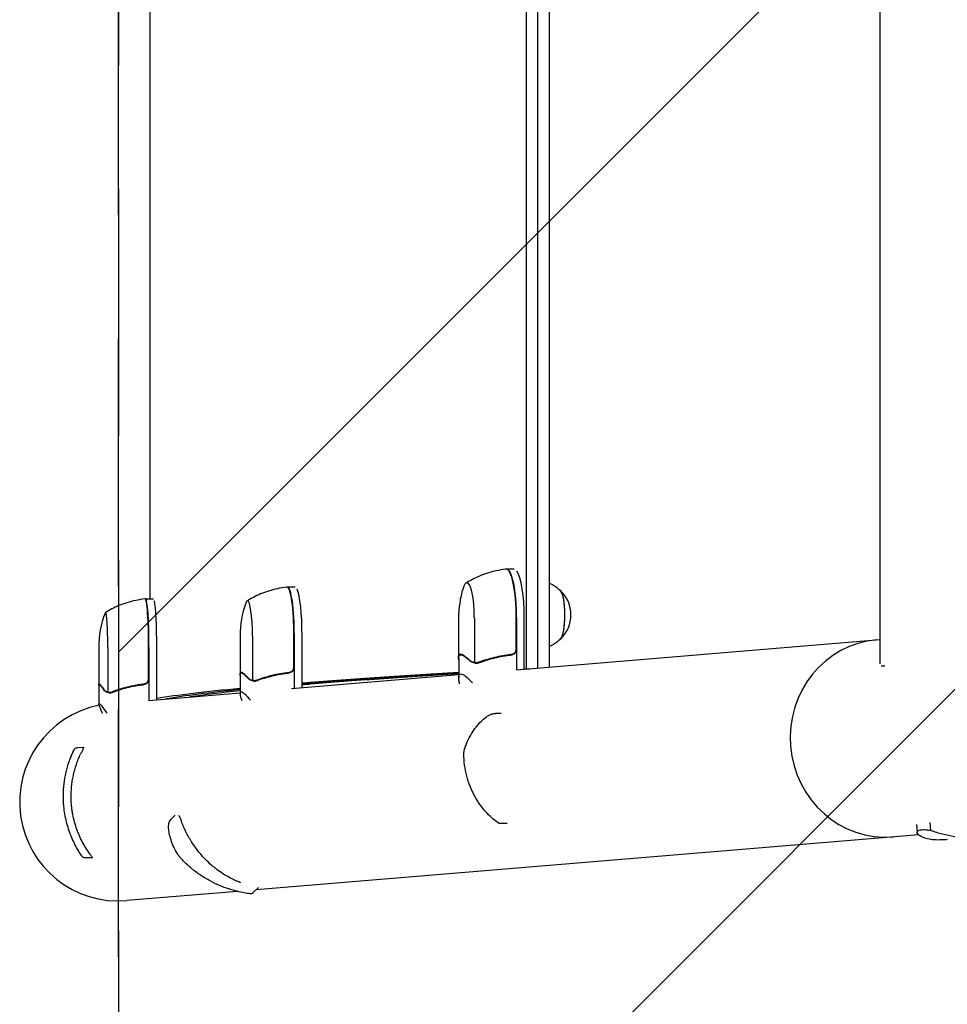
# Model space of a CAD drawing. Units: millimetres. Extents: x -1803 to 2703, y -2655 to 2655.
# Drawn here: x -1801 to -1324, y -584 to -78 of the extents above; entities that cross this region are included whole.
import ezdxf

# ---------------------------------------------------------------- set-up
doc = ezdxf.new("R2010")
doc.units = ezdxf.units.MM
doc.header["$LTSCALE"] = 20
doc.linetypes.add('HIDDEN', pattern=[9.525, 6.35, -3.175])
for name, color, linetype in [('2d', 230, 'Continuous'), ('ASTMF3101-SafetyZone', 64, 'HIDDEN'), ('ASTMF3101-TrainingEnvelope', 222, 'HIDDEN'), ('ASTMF3101-TrainingEnvelope_Hatch', 222, 'HIDDEN')]:
    doc.layers.add(name, color=color, linetype=linetype)

msp = doc.modelspace()

# ---------------------------------------------------------------- hatches: boundary and pattern name
at = {"layer": 'ASTMF3101-TrainingEnvelope_Hatch'}
h = msp.add_hatch(dxfattribs=at)
h.set_pattern_fill('ANSI31', color=256, scale=100)
h.paths.add_polyline_path([(1750, 1740), (-1750, 1740), (-1750, -1740), (1750, -1740)])

# ---------------------------------------------------------------- linework, layer by layer
at = {"layer": '2d'}
for p, q in [((-1540.38, -411.47), (-1540.38, 410.1)), ((-1534.51, -411.12), (-1534.51, 410.1)), ((-1528.64, 410.1), (-1528.64, -410.63)), ((-1358.55, -408.97), (-1358.55, 408.97)), ((-1733.98, 374.26), (-1733.98, -375.62)), ((-1546.65, -360.36), (-1550.56, -360.36)), ((-1659.19, -369.59), (-1663.15, -369.59)), ((-1736.02, -375.62), (-1732.03, -375.62)), ((-1575.23, -385.36), (-1575.23, -405.8)), ((-1567.11, -385.36), (-1567.11, -408.25)), ((-1545.56, -401.21), (-1545.56, -385.36)), ((-1545.37, -385.36), (-1545.37, -412.02)), ((-1541.45, -411.7), (-1541.45, -385.36)), ((-1687.51, -394.59), (-1687.51, -414.01)), ((-1681.16, -394.59), (-1681.16, -417.48)), ((-1659.83, -410.44), (-1659.83, -394.59)), ((-1659.64, -394.59), (-1659.64, -421.52)), ((-1655.68, -421.19), (-1655.68, -394.59)), ((-1545.39, -412.02), (-1358.55, -396.5)), ((-1760.18, -400.62), (-1760.18, -419.39)), ((-1755.51, -400.62), (-1755.51, -423.51)), ((-1734.54, -416.48), (-1734.54, -400.62)), ((-1734.34, -400.62), (-1734.34, -427.72)), ((-1730.35, -427.39), (-1730.35, -400.62)), ((-1574.04, -404.31), (-1572.96, -404.31)), ((-1575.13, -406.2), (-1575.13, -416)), ((-1566.06, -408.62), (-1566.06, -408.62)), ((-1687.41, -414.4), (-1687.41, -424.2)), ((-1686.92, -413.54), (-1686.15, -413.54)), ((-1661.03, -421.63), (-1575.13, -414.5)), ((-1356.15, -410.19), (-1357.99, -410.19)), ((-1760.08, -419.77), (-1760.08, -429.57)), ((-1759.96, -419.57), (-1759.54, -419.57)), ((-1680.13, -417.85), (-1680.13, -417.85)), ((-1754.51, -423.88), (-1754.51, -423.88)), ((-1734.61, -427.75), (-1687.41, -423.82)), ((-1728.12, -426.43), (-1728.12, -426.43)), ((-1553.32, -434.42), (-1556.27, -434.42)), ((-1767.77, -452.02), (-1771.15, -452.08)), ((-1720.89, -486.76), (-1723.12, -489.02)), ((-1333, -490.47), (-1332.63, -494.45)), ((-1550.21, -491.03), (-1553.61, -491.03)), ((-1339.84, -491.59), (-1339.47, -495.5)), ((-1339.47, -495.54), (-1339.47, -495.54)), ((-1338.68, -496.8), (-1679.33, -525.1)), ((-1763.35, -508.57), (-1767.14, -508.63)), ((-1688.82, -525.89), (-1745.79, -530.63)), ((-1678.12, -523.88), (-1680.73, -526.53))]:
    msp.add_line(p, q, dxfattribs=at)
for centre, radius, start, end in [((-1525.23, -385.36), 50, 162.511, 180), ((-1534.44, -383.81), 17, 313.8581, 46.1419), ((-1637.51, -394.59), 50, 160.4467, 180), ((-1710.18, -400.62), 50, 159.2378, 180), ((-1750, -480), 50.8, 101.2994, 274.7497)]:
    msp.add_arc(centre, radius, start, end, dxfattribs=at)
for centre, major_axis, ratio, start_param, end_param in [((-1550.76, -385.36), (0, -25), 0.207814, 1.570796, 3.153438), ((-1550.56, -385.36), (0, 25), 0.207814, 6.283185, 6.306957), ((-1550.56, -385.36), (0, 25), 0.207814, 4.712388, 6.283185), ((-1546.65, -385.36), (0, -25), 0.207814, 1.570796, 2.857699), ((-1570.86, -385.36), (0, -18), 0.207814, 3.141592, 3.724648), ((-1570.86, -385.36), (0, -18), 0.207814, 1.570796, 3.141592), ((-1663.35, -394.59), (0, -25), 0.140733, 1.570796, 3.149518), ((-1663.15, -394.59), (0, 25), 0.140733, 6.283185, 6.314636), ((-1663.15, -394.59), (0, 25), 0.140733, 4.712388, 6.283185), ((-1659.19, -394.59), (0, -25), 0.140733, 1.570796, 2.857699), ((-1523.17, -383.81), (0, 12.5), 0.207814, 3.199387, 6.225391), ((-1523.17, -383.81), (0, 12.35), 0.207814, 3.361944, 6.062834), ((-1736.22, -400.62), (0, -25), 0.067102, 1.570796, 3.145342), ((-1736.02, -400.62), (0, 25), 0.067102, 0, 0.061079), ((-1736.02, -400.62), (0, 25), 0.067102, 4.712389, 6.283185), ((-1732.03, -400.62), (0, -25), 0.067102, 1.570796, 2.857698), ((-1683.7, -394.59), (0, -18), 0.140733, 3.141592, 3.518861), ((-1683.7, -394.59), (0, -18), 0.140733, 1.570796, 3.141592), ((-1756.72, -400.62), (0, -18), 0.067102, 3.141593, 3.316777), ((-1756.72, -400.62), (0, -18), 0.067102, 1.570796, 3.141593), ((-1356.03, -447.27), (4.21, -50.63), 0.959216, 3.141593, 6.283185), ((-1356.03, -447.27), (4.21, -50.63), 0.959216, 3.141593, 6.283185), ((-1570.19, -453.08), (-1.89, 0.66), 0.654267, 6.282783, 6.283156), ((-1553.72, -488.98), (1.09, 1.67), 0.896752, 3.141591, 3.141696)]:
    msp.add_ellipse(centre, major_axis=major_axis, ratio=ratio, start_param=start_param, end_param=end_param, dxfattribs=at)
for points, knots in [([(-1551.05, -360.38), (-1552.68, -360.57), (-1554.27, -360.84), (-1557.37, -361.51), (-1558.87, -361.92), (-1561.74, -362.84), (-1563.11, -363.35), (-1565.71, -364.45), (-1566.94, -365.03), (-1569.25, -366.24), (-1570.33, -366.87), (-1571.34, -367.51)], [6.3072913, 6.3072913, 6.3072913, 6.3072913, 6.3284281, 6.3284281, 6.3495648, 6.3495648, 6.3707015, 6.3707015, 6.3918382, 6.3918382, 6.4129749, 6.4129749, 6.4129749, 6.4129749]), ([(-1550.82, -360.36), (-1550.83, -360.36), (-1550.85, -360.36), (-1550.88, -360.37), (-1550.9, -360.37), (-1550.93, -360.37), (-1550.94, -360.37), (-1550.97, -360.37), (-1550.99, -360.38), (-1551.02, -360.38), (-1551.03, -360.38), (-1551.05, -360.38)], [0.01184556, 0.01184556, 0.01184556, 0.01184556, 0.01429766, 0.01429766, 0.01674975, 0.01674975, 0.01920184, 0.01920184, 0.02165394, 0.02165394, 0.02410603, 0.02410603, 0.02410603, 0.02410603]), ([(-1522.61, -371.75), (-1523.01, -371.33), (-1523.46, -370.88), (-1524.53, -369.96), (-1525.15, -369.48), (-1526.59, -368.56), (-1527.41, -368.1), (-1528.44, -367.66), (-1528.54, -367.62), (-1528.64, -367.57)], [6.0628339, 6.0628339, 6.0628339, 6.0628339, 6.1064286, 6.1064286, 6.1500233, 6.1500233, 6.1936179, 6.1936179, 6.1982897, 6.1982897, 6.1982897, 6.1982897]), ([(-1663.58, -369.61), (-1665.2, -369.79), (-1666.8, -370.06), (-1669.89, -370.72), (-1671.39, -371.12), (-1674.26, -372.03), (-1675.64, -372.54), (-1678.25, -373.62), (-1679.48, -374.2), (-1681.8, -375.4), (-1682.89, -376.02), (-1683.91, -376.65)], [6.29931338, 6.29931338, 6.29931338, 6.29931338, 6.31342876, 6.31342876, 6.32754415, 6.32754415, 6.34165953, 6.34165953, 6.35577492, 6.35577492, 6.3698903, 6.3698903, 6.3698903, 6.3698903]), ([(-1663.38, -369.59), (-1663.39, -369.59), (-1663.41, -369.59), (-1663.43, -369.6), (-1663.45, -369.6), (-1663.47, -369.6), (-1663.49, -369.6), (-1663.51, -369.6), (-1663.53, -369.6), (-1663.55, -369.61), (-1663.57, -369.61), (-1663.58, -369.61)], [0.007925562, 0.007925562, 0.007925562, 0.007925562, 0.009566063, 0.009566063, 0.011206564, 0.011206564, 0.012847066, 0.012847066, 0.014487567, 0.014487567, 0.016128068, 0.016128068, 0.016128068, 0.016128068]), ([(-1736.4, -375.64), (-1738.02, -375.82), (-1739.62, -376.08), (-1742.71, -376.74), (-1744.21, -377.14), (-1747.08, -378.04), (-1748.46, -378.54), (-1751.07, -379.62), (-1752.31, -380.19), (-1754.64, -381.39), (-1755.74, -382.01), (-1756.77, -382.63)], [6.29081561, 6.29081561, 6.29081561, 6.29081561, 6.29748599, 6.29748599, 6.30415637, 6.30415637, 6.31082675, 6.31082675, 6.31749713, 6.31749713, 6.32416751, 6.32416751, 6.32416751, 6.32416751]), ([(-1736.22, -375.62), (-1736.24, -375.62), (-1736.25, -375.62), (-1736.27, -375.63), (-1736.28, -375.63), (-1736.31, -375.63), (-1736.32, -375.63), (-1736.34, -375.63), (-1736.35, -375.63), (-1736.38, -375.64), (-1736.39, -375.64), (-1736.4, -375.64)], [0.003749734, 0.003749734, 0.003749734, 0.003749734, 0.004525847, 0.004525847, 0.005301961, 0.005301961, 0.006078074, 0.006078074, 0.006854187, 0.006854187, 0.007630301, 0.007630301, 0.007630301, 0.007630301]), ([(-1528.64, -400.04), (-1528.54, -399.99), (-1528.44, -399.95), (-1527.41, -399.51), (-1526.59, -399.05), (-1525.15, -398.13), (-1524.53, -397.65), (-1523.46, -396.73), (-1523.01, -396.28), (-1522.61, -395.86)], [3.2264883, 3.2264883, 3.2264883, 3.2264883, 3.23116, 3.23116, 3.2747547, 3.2747547, 3.3183494, 3.3183494, 3.361944, 3.361944, 3.361944, 3.361944]), ([(-1575.16, -406.91), (-1575.24, -406.19), (-1575.25, -405.59), (-1575.1, -404.64), (-1574.95, -404.3), (-1574.69, -404.11)], [0, 0, 0, 0, 0.00517024, 0.00517024, 0.01034048, 0.01034048, 0.01034048, 0.01034048]), ([(-1573.38, -404.11), (-1572.91, -404.3), (-1572.37, -404.64), (-1571.15, -405.59), (-1570.48, -406.19), (-1569.76, -406.91)], [0, 0, 0, 0, 0.00517024, 0.00517024, 0.01034048, 0.01034048, 0.01034048, 0.01034048]), ([(-1548.24, -404.19), (-1551.15, -404.52), (-1553.97, -405.04), (-1559.5, -406.39), (-1562.19, -407.22), (-1564.83, -408.19)], [0, 0, 0, 0, 0.00859307, 0.00859307, 0.01718614, 0.01718614, 0.01718614, 0.01718614]), ([(-1564.83, -408.4), (-1562.18, -407.42), (-1559.46, -406.58), (-1555.26, -405.56), (-1553.85, -405.26), (-1551.69, -404.87), (-1550.96, -404.75), (-1549.51, -404.55), (-1548.78, -404.45), (-1548.05, -404.37)], [0, 0, 0, 0, 0.00869705, 0.00869705, 0.01304558, 0.01304558, 0.01521984, 0.01521984, 0.01739411, 0.01739411, 0.01739411, 0.01739411]), ([(-1545.73, -402.21), (-1545.83, -402.48), (-1545.96, -402.73), (-1546.2, -403.07), (-1546.29, -403.18), (-1546.49, -403.38), (-1546.59, -403.48), (-1546.92, -403.74), (-1547.17, -403.88), (-1547.68, -404.09), (-1547.96, -404.16), (-1548.24, -404.19)], [0.001013661, 0.001013661, 0.001013661, 0.001013661, 0.001852653, 0.001852653, 0.002272148, 0.002272148, 0.002691644, 0.002691644, 0.003530636, 0.003530636, 0.004369628, 0.004369628, 0.004369628, 0.004369628]), ([(-1545.37, -401.39), (-1545.37, -401.58), (-1545.38, -401.76), (-1545.45, -402.12), (-1545.5, -402.3), (-1545.63, -402.64), (-1545.71, -402.8), (-1545.9, -403.11), (-1546.01, -403.26), (-1546.26, -403.53), (-1546.39, -403.66), (-1546.68, -403.88), (-1546.84, -403.98), (-1547.17, -404.14), (-1547.34, -404.21), (-1547.69, -404.32), (-1547.87, -404.35), (-1548.05, -404.37)], [0, 0, 0, 0, 0.000547172, 0.000547172, 0.001094344, 0.001094344, 0.001641516, 0.001641516, 0.002188688, 0.002188688, 0.00273586, 0.00273586, 0.003283032, 0.003283032, 0.003830204, 0.003830204, 0.004377377, 0.004377377, 0.004377377, 0.004377377]), ([(-1567.6, -408.35), (-1567.81, -408.28), (-1568.01, -408.21), (-1568.31, -408.09), (-1568.45, -408.03), (-1568.62, -407.95), (-1568.7, -407.91), (-1568.74, -407.89), (-1568.75, -407.88), (-1568.76, -407.87), (-1568.77, -407.87), (-1569.2, -407.64), (-1569.54, -407.39), (-1569.82, -407.12)], [0, 0, 0, 0, 0.25, 0.25, 0.375, 0.4375, 0.46875, 0.484375, 0.492188, 0.492188, 0.5, 0.5, 1, 1, 1, 1]), ([(-1569.76, -406.91), (-1569.61, -407.06), (-1569.45, -407.18), (-1569.13, -407.42), (-1568.96, -407.52), (-1568.44, -407.81), (-1568.08, -407.97), (-1567.7, -408.09)], [0, 0, 0, 0, 0.001089402, 0.001089402, 0.002178803, 0.002178803, 0.004357607, 0.004357607, 0.004357607, 0.004357607]), ([(-1567.7, -408.09), (-1567.51, -408.15), (-1567.28, -408.23), (-1566.74, -408.35), (-1566.42, -408.4), (-1566.08, -408.41)], [0, 0, 0, 0, 0.001054862, 0.001054862, 0.002109724, 0.002109724, 0.002109724, 0.002109724]), ([(-1566.47, -408.6), (-1566.7, -408.57), (-1566.92, -408.53), (-1567.3, -408.44), (-1567.46, -408.39), (-1567.6, -408.35)], [0.000526185, 0.000526185, 0.000526185, 0.000526185, 0.001315456, 0.001315456, 0.002104727, 0.002104727, 0.002104727, 0.002104727]), ([(-1566.08, -408.41), (-1566.26, -408.4), (-1566.43, -408.39), (-1566.78, -408.34), (-1566.95, -408.3), (-1567.11, -408.25)], [0.001328787, 0.001328787, 0.001328787, 0.001328787, 0.001872455, 0.001872455, 0.002416124, 0.002416124, 0.002416124, 0.002416124]), ([(-1566.06, -408.62), (-1566.05, -408.62), (-1566.04, -408.62), (-1566.01, -408.62), (-1566, -408.62), (-1565.96, -408.62), (-1565.93, -408.61), (-1565.86, -408.61), (-1565.82, -408.6), (-1565.69, -408.59), (-1565.61, -408.57), (-1565.39, -408.5), (-1565.29, -408.45), (-1565.22, -408.4)], [-0.000011016, -0.000011016, -0.000011016, -0.000011016, 0.000042954, 0.000042954, 0.000096924, 0.000096924, 0.000204863, 0.000204863, 0.000420741, 0.000420741, 0.000852499, 0.000852499, 0.001716013, 0.001716013, 0.001716013, 0.001716013]), ([(-1687.41, -414.96), (-1687.45, -414.74), (-1687.48, -414.53), (-1687.54, -413.87), (-1687.5, -413.53), (-1687.36, -413.34)], [0.003126707, 0.003126707, 0.003126707, 0.003126707, 0.005170242, 0.005170242, 0.010340483, 0.010340483, 0.010340483, 0.010340483]), ([(-1686.47, -413.34), (-1686.12, -413.53), (-1685.68, -413.87), (-1684.68, -414.82), (-1684.12, -415.42), (-1683.49, -416.14)], [0, 0, 0, 0, 0.00517024, 0.00517024, 0.01034048, 0.01034048, 0.01034048, 0.01034048]), ([(-1662.52, -413.42), (-1665.43, -413.75), (-1668.24, -414.27), (-1673.71, -415.62), (-1676.36, -416.45), (-1678.93, -417.42)], [0, 0, 0, 0, 0.00859307, 0.00859307, 0.01718614, 0.01718614, 0.01718614, 0.01718614]), ([(-1678.93, -417.63), (-1676.34, -416.65), (-1673.67, -415.81), (-1669.52, -414.79), (-1668.11, -414.49), (-1665.96, -414.1), (-1665.24, -413.99), (-1663.79, -413.78), (-1663.06, -413.68), (-1662.33, -413.6)], [0, 0, 0, 0, 0.00869705, 0.00869705, 0.01304558, 0.01304558, 0.01521984, 0.01521984, 0.01739411, 0.01739411, 0.01739411, 0.01739411]), ([(-1660.01, -411.44), (-1660.1, -411.71), (-1660.23, -411.96), (-1660.48, -412.3), (-1660.57, -412.41), (-1660.76, -412.61), (-1660.87, -412.71), (-1661.2, -412.97), (-1661.44, -413.11), (-1661.96, -413.32), (-1662.24, -413.39), (-1662.52, -413.42)], [0.001013661, 0.001013661, 0.001013661, 0.001013661, 0.001852653, 0.001852653, 0.002272148, 0.002272148, 0.002691644, 0.002691644, 0.003530636, 0.003530636, 0.004369628, 0.004369628, 0.004369628, 0.004369628]), ([(-1659.64, -410.62), (-1659.64, -410.81), (-1659.65, -410.99), (-1659.72, -411.35), (-1659.77, -411.53), (-1659.9, -411.87), (-1659.98, -412.03), (-1660.18, -412.34), (-1660.29, -412.49), (-1660.53, -412.76), (-1660.67, -412.89), (-1660.96, -413.11), (-1661.12, -413.21), (-1661.44, -413.38), (-1661.61, -413.44), (-1661.96, -413.55), (-1662.15, -413.58), (-1662.33, -413.6)], [0, 0, 0, 0, 0.000547172, 0.000547172, 0.001094344, 0.001094344, 0.001641516, 0.001641516, 0.002188688, 0.002188688, 0.00273586, 0.00273586, 0.003283032, 0.003283032, 0.003830204, 0.003830204, 0.004377377, 0.004377377, 0.004377377, 0.004377377]), ([(-1575.13, -414.12), (-1604.34, -415.89), (-1629.73, -417.66), (-1652.76, -419.56), (-1654.23, -419.68), (-1655.68, -419.8)], [0.1638849, 0.1638849, 0.1638849, 0.1638849, 0.5, 0.5, 0.5231647, 0.5231647, 0.5231647, 0.5231647]), ([(-1574.68, -419.18), (-1574.87, -418.35), (-1575, -417.63), (-1575.1, -416.69), (-1575.12, -416.39), (-1575.13, -415.99), (-1575.13, -415.8), (-1575.12, -415.63), (-1575.11, -415.51), (-1575.1, -415.46), (-1574.99, -414.54), (-1574.64, -414.11), (-1573.74, -414.11), (-1573.38, -414.22), (-1572.75, -414.54), (-1572.52, -414.68), (-1572.16, -414.92), (-1571.97, -415.05), (-1571.78, -415.2), (-1571.65, -415.3), (-1571.58, -415.35), (-1570.54, -416.18), (-1569.38, -417.31), (-1568.03, -418.79)], [0.003845, 0.003845, 0.003845, 0.003845, 0.125, 0.125, 0.1875, 0.1875, 0.21875, 0.234375, 0.234375, 0.25, 0.25, 0.5, 0.5, 0.625, 0.625, 0.6875, 0.6875, 0.71875, 0.734375, 0.734375, 0.75, 0.75, 0.9766828, 0.9766828, 0.9766828, 0.9766828]), ([(-1759.75, -419.37), (-1759.52, -419.56), (-1759.21, -419.9), (-1758.45, -420.85), (-1758, -421.45), (-1757.48, -422.17)], [0, 0, 0, 0, 0.00517024, 0.00517024, 0.01034048, 0.01034048, 0.01034048, 0.01034048]), ([(-1737.22, -419.46), (-1740.11, -419.78), (-1742.9, -420.3), (-1748.27, -421.65), (-1750.86, -422.48), (-1753.36, -423.45)], [0, 0, 0, 0, 0.00859307, 0.00859307, 0.01718614, 0.01718614, 0.01718614, 0.01718614]), ([(-1753.35, -423.66), (-1750.84, -422.68), (-1748.23, -421.84), (-1744.15, -420.82), (-1742.76, -420.52), (-1740.63, -420.13), (-1739.92, -420.02), (-1738.48, -419.81), (-1737.75, -419.72), (-1737.03, -419.64)], [0, 0, 0, 0, 0.00869705, 0.00869705, 0.01304558, 0.01304558, 0.01521984, 0.01521984, 0.01739411, 0.01739411, 0.01739411, 0.01739411]), ([(-1738.55, -419.64), (-1738.71, -419.66), (-1738.9, -419.68), (-1739.3, -419.73), (-1739.51, -419.76), (-1739.83, -419.81), (-1739.92, -419.82), (-1740.02, -419.83)], [0.020888347, 0.020888347, 0.020888347, 0.020888347, 0.021945813, 0.021945813, 0.02300328, 0.02300328, 0.023450052, 0.023450052, 0.023450052, 0.023450052]), ([(-1738.55, -419.64), (-1738.47, -419.63), (-1738.43, -419.62), (-1738.36, -419.6), (-1738.34, -419.6), (-1738.33, -419.59)], [0, 0, 0, 0, 0.0004985149, 0.0004985149, 0.000910916, 0.000910916, 0.000910916, 0.000910916]), ([(-1734.71, -417.47), (-1734.81, -417.74), (-1734.94, -417.99), (-1735.18, -418.33), (-1735.27, -418.44), (-1735.47, -418.64), (-1735.57, -418.74), (-1735.9, -419), (-1736.15, -419.14), (-1736.66, -419.35), (-1736.94, -419.42), (-1737.22, -419.46)], [0.001013661, 0.001013661, 0.001013661, 0.001013661, 0.001852653, 0.001852653, 0.002272148, 0.002272148, 0.002691644, 0.002691644, 0.003530636, 0.003530636, 0.004369628, 0.004369628, 0.004369628, 0.004369628]), ([(-1734.34, -416.65), (-1734.34, -416.84), (-1734.36, -417.02), (-1734.42, -417.38), (-1734.47, -417.56), (-1734.61, -417.9), (-1734.69, -418.06), (-1734.88, -418.38), (-1734.99, -418.52), (-1735.24, -418.8), (-1735.37, -418.92), (-1735.66, -419.14), (-1735.82, -419.24), (-1736.14, -419.41), (-1736.31, -419.47), (-1736.66, -419.58), (-1736.85, -419.62), (-1737.03, -419.64)], [0, 0, 0, 0, 0.000547172, 0.000547172, 0.001094344, 0.001094344, 0.001641516, 0.001641516, 0.002188688, 0.002188688, 0.00273586, 0.00273586, 0.003283032, 0.003283032, 0.003830204, 0.003830204, 0.004377377, 0.004377377, 0.004377377, 0.004377377]), ([(-1681.58, -417.58), (-1681.77, -417.51), (-1681.95, -417.44), (-1682.21, -417.32), (-1682.34, -417.26), (-1682.48, -417.18), (-1682.55, -417.14), (-1682.59, -417.12), (-1682.6, -417.11), (-1682.61, -417.11), (-1682.61, -417.1), (-1682.99, -416.87), (-1683.29, -416.62), (-1683.53, -416.35)], [0, 0, 0, 0, 0.25, 0.25, 0.375, 0.4375, 0.46875, 0.484375, 0.492188, 0.492188, 0.5, 0.5, 1, 1, 1, 1]), ([(-1683.49, -416.14), (-1683.36, -416.29), (-1683.22, -416.42), (-1682.94, -416.65), (-1682.79, -416.76), (-1682.34, -417.04), (-1682.02, -417.2), (-1681.68, -417.32)], [0, 0, 0, 0, 0.001089402, 0.001089402, 0.002178803, 0.002178803, 0.004357607, 0.004357607, 0.004357607, 0.004357607]), ([(-1681.68, -417.32), (-1681.52, -417.38), (-1681.31, -417.46), (-1680.79, -417.58), (-1680.49, -417.63), (-1680.16, -417.64)], [0, 0, 0, 0, 0.001054862, 0.001054862, 0.002109724, 0.002109724, 0.002109724, 0.002109724]), ([(-1680.53, -417.83), (-1680.75, -417.8), (-1680.95, -417.76), (-1681.31, -417.67), (-1681.46, -417.62), (-1681.58, -417.58)], [0.000526185, 0.000526185, 0.000526185, 0.000526185, 0.001315456, 0.001315456, 0.002104727, 0.002104727, 0.002104727, 0.002104727]), ([(-1680.16, -417.64), (-1680.33, -417.63), (-1680.5, -417.62), (-1680.83, -417.57), (-1681, -417.53), (-1681.16, -417.48)], [0.001328787, 0.001328787, 0.001328787, 0.001328787, 0.001872455, 0.001872455, 0.002416124, 0.002416124, 0.002416124, 0.002416124]), ([(-1680.13, -417.85), (-1680.12, -417.85), (-1680.1, -417.85), (-1680.08, -417.85), (-1680.06, -417.85), (-1680.02, -417.85), (-1680, -417.85), (-1679.92, -417.84), (-1679.87, -417.84), (-1679.73, -417.82), (-1679.64, -417.8), (-1679.4, -417.73), (-1679.28, -417.68), (-1679.19, -417.63)], [-0.000011016, -0.000011016, -0.000011016, -0.000011016, 0.000042954, 0.000042954, 0.000096924, 0.000096924, 0.000204863, 0.000204863, 0.000420741, 0.000420741, 0.000852499, 0.000852499, 0.001716013, 0.001716013, 0.001716013, 0.001716013]), ([(-1678.57, -417.28), (-1678.6, -417.3), (-1678.63, -417.32), (-1678.84, -417.42), (-1678.98, -417.5), (-1679.1, -417.58)], [0.004009898, 0.004009898, 0.004009898, 0.004009898, 0.004264139, 0.004264139, 0.005685519, 0.005685519, 0.005685519, 0.005685519]), ([(-1755.86, -423.61), (-1756.02, -423.55), (-1756.17, -423.48), (-1756.39, -423.36), (-1756.5, -423.29), (-1756.62, -423.21), (-1756.68, -423.17), (-1756.71, -423.15), (-1756.72, -423.14), (-1756.73, -423.14), (-1756.74, -423.13), (-1757.05, -422.91), (-1757.3, -422.65), (-1757.5, -422.38)], [0, 0, 0, 0, 0.25, 0.25, 0.375, 0.4375, 0.46875, 0.484375, 0.492188, 0.492188, 0.5, 0.5, 1, 1, 1, 1]), ([(-1757.48, -422.17), (-1757.37, -422.32), (-1757.26, -422.45), (-1757.02, -422.68), (-1756.9, -422.79), (-1756.52, -423.08), (-1756.25, -423.23), (-1755.96, -423.35)], [0, 0, 0, 0, 0.001089402, 0.001089402, 0.002178803, 0.002178803, 0.004357607, 0.004357607, 0.004357607, 0.004357607]), ([(-1755.96, -423.35), (-1755.82, -423.41), (-1755.63, -423.49), (-1755.15, -423.62), (-1754.86, -423.67), (-1754.54, -423.67)], [0, 0, 0, 0, 0.001054862, 0.001054862, 0.002109724, 0.002109724, 0.002109724, 0.002109724]), ([(-1754.89, -423.86), (-1755.1, -423.83), (-1755.29, -423.79), (-1755.62, -423.7), (-1755.75, -423.65), (-1755.86, -423.61)], [0.000526185, 0.000526185, 0.000526185, 0.000526185, 0.001315456, 0.001315456, 0.002104727, 0.002104727, 0.002104727, 0.002104727]), ([(-1754.54, -423.67), (-1754.7, -423.67), (-1754.87, -423.65), (-1755.19, -423.6), (-1755.35, -423.56), (-1755.51, -423.51)], [0.001328787, 0.001328787, 0.001328787, 0.001328787, 0.001872455, 0.001872455, 0.002416124, 0.002416124, 0.002416124, 0.002416124]), ([(-1754.51, -423.88), (-1754.5, -423.88), (-1754.48, -423.88), (-1754.45, -423.88), (-1754.44, -423.88), (-1754.4, -423.88), (-1754.37, -423.88), (-1754.29, -423.87), (-1754.23, -423.87), (-1754.08, -423.85), (-1753.98, -423.83), (-1753.72, -423.77), (-1753.58, -423.71), (-1753.47, -423.66)], [-0.000008013, -0.000008013, -0.000008013, -0.000008013, 0.000042954, 0.000042954, 0.000096924, 0.000096924, 0.000204863, 0.000204863, 0.000420741, 0.000420741, 0.000852499, 0.000852499, 0.001716013, 0.001716013, 0.001716013, 0.001716013]), ([(-1750.31, -422.38), (-1750.66, -422.5), (-1750.99, -422.62), (-1751.59, -422.85), (-1751.87, -422.97), (-1752.39, -423.17), (-1752.62, -423.27), (-1753.03, -423.45), (-1753.21, -423.54), (-1753.36, -423.61)], [0, 0, 0, 0, 0.00142138, 0.00142138, 0.00284276, 0.00284276, 0.004264139, 0.004264139, 0.005685519, 0.005685519, 0.005685519, 0.005685519]), ([(-1686.53, -428.01), (-1686.75, -427.35), (-1686.93, -426.76), (-1687.15, -425.92), (-1687.22, -425.62), (-1687.3, -425.22), (-1687.33, -425.03), (-1687.36, -424.86), (-1687.38, -424.74), (-1687.38, -424.69), (-1687.48, -423.77), (-1687.32, -423.34), (-1686.71, -423.34), (-1686.45, -423.45), (-1685.96, -423.77), (-1685.78, -423.91), (-1685.49, -424.15), (-1685.34, -424.28), (-1685.18, -424.43), (-1685.07, -424.53), (-1685.02, -424.58), (-1684.21, -425.36), (-1683.29, -426.39), (-1682.2, -427.72)], [0.0238008, 0.0238008, 0.0238008, 0.0238008, 0.125, 0.125, 0.1875, 0.1875, 0.21875, 0.234375, 0.234375, 0.25, 0.25, 0.5, 0.5, 0.625, 0.625, 0.6875, 0.6875, 0.71875, 0.734375, 0.734375, 0.75, 0.75, 0.9613094, 0.9613094, 0.9613094, 0.9613094]), ([(-1758.17, -434.45), (-1758.56, -433.62), (-1758.88, -432.9), (-1759.29, -431.95), (-1759.41, -431.66), (-1759.57, -431.25), (-1759.65, -431.06), (-1759.71, -430.89), (-1759.76, -430.78), (-1759.78, -430.72), (-1760.1, -429.8), (-1760.16, -429.37), (-1759.87, -429.37), (-1759.71, -429.48), (-1759.38, -429.8), (-1759.25, -429.94), (-1759.04, -430.18), (-1758.93, -430.31), (-1758.81, -430.46), (-1758.72, -430.56), (-1758.68, -430.61), (-1757.99, -431.48), (-1757.12, -432.68), (-1756.03, -434.26)], [0.0030433, 0.0030433, 0.0030433, 0.0030433, 0.125, 0.125, 0.1875, 0.1875, 0.21875, 0.234375, 0.234375, 0.25, 0.25, 0.5, 0.5, 0.625, 0.625, 0.6875, 0.6875, 0.71875, 0.734375, 0.734375, 0.75, 0.75, 0.9875719, 0.9875719, 0.9875719, 0.9875719]), ([(-1572.08, -452.42), (-1571.53, -450.85), (-1570.9, -449.37), (-1569.53, -446.57), (-1568.79, -445.25), (-1567.21, -442.79), (-1566.38, -441.66), (-1564.7, -439.61), (-1563.84, -438.7), (-1562.14, -437.13), (-1561.31, -436.46), (-1559.67, -435.39), (-1558.87, -434.98), (-1557.47, -434.53), (-1556.88, -434.42), (-1556.27, -434.42)], [0, 0, 0, 0, 6.454299, 6.454299, 13.054312, 13.054312, 19.834338, 19.834338, 26.713971, 26.713971, 33.607471, 33.607471, 40.504135, 40.504135, 45.446481, 45.446481, 45.446481, 45.446481]), ([(-1778.35, -477.91), (-1778.39, -475.95), (-1778.32, -474), (-1777.97, -470.12), (-1777.69, -468.19), (-1777.11, -465.31), (-1776.89, -464.35), (-1776.4, -462.45), (-1776.13, -461.51), (-1775.26, -458.74), (-1774.58, -456.93), (-1773.82, -455.17)], [0.03369364, 0.03369364, 0.03369364, 0.03369364, 0.03954639, 0.03954639, 0.04539913, 0.04539913, 0.04832551, 0.04832551, 0.05125188, 0.05125188, 0.05710462, 0.05710462, 0.05710462, 0.05710462]), ([(-1774.93, -457.92), (-1774.84, -457.69), (-1774.76, -457.48), (-1774.56, -456.95), (-1774.44, -456.66), (-1774.02, -455.63), (-1773.75, -455.01), (-1773.31, -454.05), (-1773.15, -453.7), (-1773.04, -453.47), (-1773.03, -453.46), (-1773.03, -453.45)], [0, 0, 0, 0, 1.653227, 1.653227, 4.133422, 4.133422, 10.761871, 10.761871, 17.248185, 17.248185, 17.556599, 17.556599, 17.556599, 17.556599]), ([(-1773.82, -455.17), (-1773.7, -454.9), (-1773.59, -454.65), (-1773.45, -454.35), (-1773.41, -454.27), (-1773.35, -454.13), (-1773.32, -454.08), (-1773.31, -454.05)], [0, 0, 0, 0, 0.000903926, 0.000903926, 0.001355889, 0.001355889, 0.001807852, 0.001807852, 0.001807852, 0.001807852]), ([(-1773.31, -454.05), (-1773.12, -453.65), (-1773, -453.39), (-1772.89, -453.16), (-1772.91, -453.19), (-1773.03, -453.46), (-1773.09, -453.58), (-1773.21, -453.83), (-1773.26, -453.94), (-1773.31, -454.05)], [0, 0, 0, 0, 0.00672717, 0.00672717, 0.01345434, 0.01345434, 0.01681793, 0.01681793, 0.01874554, 0.01874554, 0.01874554, 0.01874554]), ([(-1772.92, -453.22), (-1772.92, -453.22), (-1772.92, -453.22), (-1772.92, -453.22), (-1772.92, -453.22), (-1772.92, -453.22), (-1772.92, -453.22), (-1772.92, -453.22), (-1772.92, -453.22), (-1772.92, -453.22), (-1772.92, -453.22), (-1772.92, -453.22), (-1772.92, -453.22), (-1772.91, -453.21), (-1772.91, -453.21), (-1772.91, -453.21), (-1772.91, -453.21), (-1772.91, -453.2), (-1772.91, -453.2), (-1772.9, -453.19), (-1772.9, -453.19), (-1772.9, -453.18), (-1772.9, -453.18), (-1772.89, -453.16), (-1772.88, -453.15), (-1772.85, -453.09), (-1772.82, -453.04), (-1772.67, -452.81), (-1772.53, -452.65), (-1772.19, -452.38), (-1771.99, -452.27), (-1771.58, -452.13), (-1771.36, -452.09), (-1771.15, -452.08)], [0, 0, 0, 0, 0.00015, 0.00015, 0.000652, 0.000652, 0.001655, 0.001655, 0.003914, 0.003914, 0.100328, 0.100328, 0.357431, 0.357431, 0.700234, 0.700234, 0.958323, 0.958323, 0.990994, 0.990994, 1.00738, 1.00738, 1.023614, 1.023614, 1.067194, 1.067194, 1.227572, 1.227572, 1.877798, 1.877798, 2.527587, 2.527587, 3.177733, 3.177733, 3.177733, 3.177733]), ([(-1768.24, -452.87), (-1768.27, -452.93), (-1768.33, -453.03), (-1768.46, -453.26), (-1768.5, -453.35), (-1768.6, -453.54), (-1768.66, -453.64), (-1768.95, -454.21), (-1769.23, -454.77), (-1769.52, -455.38)], [0, 0, 0, 0, 0.001035805, 0.001035805, 0.001553707, 0.001553707, 0.002071609, 0.002071609, 0.004143218, 0.004143218, 0.004143218, 0.004143218]), ([(-1768.24, -452.87), (-1768.02, -452.47), (-1767.88, -452.21), (-1767.79, -452.05), (-1767.77, -452.02), (-1767.77, -452.02)], [0.002165612, 0.002165612, 0.002165612, 0.002165612, 0.009105873, 0.009105873, 0.011921924, 0.011921924, 0.011921924, 0.011921924]), ([(-1554.81, -490.66), (-1555.7, -490.08), (-1556.63, -489.38), (-1558.54, -487.75), (-1559.53, -486.81), (-1561.52, -484.69), (-1562.52, -483.5), (-1564.47, -480.9), (-1565.42, -479.48), (-1567.2, -476.45), (-1568.03, -474.83), (-1569.49, -471.45), (-1570.14, -469.7), (-1571.19, -466.1), (-1571.61, -464.26), (-1572.2, -460.54), (-1572.38, -458.66), (-1572.46, -456.04), (-1572.46, -455.32), (-1572.45, -454.6)], [0, 0, 0, 0, 6.660493, 6.660493, 13.434778, 13.434778, 20.331876, 20.331876, 27.295657, 27.295657, 34.18264, 34.18264, 40.867528, 40.867528, 47.29103, 47.29103, 53.46011, 53.46011, 55.763241, 55.763241, 55.763241, 55.763241]), ([(-1572.45, -454.6), (-1572.44, -454.46), (-1572.44, -454.31), (-1572.42, -454.12), (-1572.42, -454.09), (-1572.41, -454.02), (-1572.41, -453.99), (-1572.4, -453.88), (-1572.39, -453.8), (-1572.34, -453.47), (-1572.3, -453.22), (-1572.2, -452.79), (-1572.14, -452.6), (-1572.08, -452.42)], [0, 0, 0, 0, 0.451631, 0.451631, 0.562902, 0.562902, 0.646348, 0.646348, 0.896928, 0.896928, 1.655096, 1.655096, 2.294864, 2.294864, 2.294864, 2.294864]), ([(-1774.35, -477.84), (-1774.39, -475.92), (-1774.31, -474), (-1774.03, -471.09), (-1773.91, -470.12), (-1773.6, -468.18), (-1773.42, -467.22), (-1772.8, -464.37), (-1772.29, -462.52), (-1771.36, -459.79), (-1771.03, -458.9), (-1770.31, -457.12), (-1769.92, -456.24), (-1769.52, -455.38)], [0.0368458, 0.0368458, 0.0368458, 0.0368458, 0.04265779, 0.04265779, 0.04556378, 0.04556378, 0.04846978, 0.04846978, 0.05428177, 0.05428177, 0.05718776, 0.05718776, 0.06009375, 0.06009375, 0.06009375, 0.06009375]), ([(-1769.2, -507.21), (-1770.5, -505.25), (-1771.71, -503.18), (-1773.34, -499.86), (-1773.85, -498.71), (-1774.57, -496.95), (-1774.8, -496.35), (-1775.25, -495.14), (-1775.46, -494.52), (-1776.48, -491.4), (-1777.12, -488.82), (-1777.81, -484.83), (-1777.99, -483.47), (-1778.18, -481.41), (-1778.24, -480.72), (-1778.31, -479.33), (-1778.34, -478.62), (-1778.35, -477.91)], [0, 0, 0, 0, 0.00842341, 0.00842341, 0.01263512, 0.01263512, 0.01474097, 0.01474097, 0.01684682, 0.01684682, 0.02527023, 0.02527023, 0.02948194, 0.02948194, 0.03158779, 0.03158779, 0.03369364, 0.03369364, 0.03369364, 0.03369364]), ([(-1764.22, -507.32), (-1765.65, -505.42), (-1766.98, -503.37), (-1768.78, -500.07), (-1769.35, -498.94), (-1770.15, -497.16), (-1770.41, -496.56), (-1770.9, -495.34), (-1771.14, -494.72), (-1772.27, -491.6), (-1772.99, -488.99), (-1773.62, -485.58), (-1773.74, -484.9), (-1773.94, -483.5), (-1774.03, -482.79), (-1774.24, -480.68), (-1774.33, -479.26), (-1774.35, -477.84)], [0.00248792, 0.00248792, 0.00248792, 0.00248792, 0.01107739, 0.01107739, 0.01537212, 0.01537212, 0.01751949, 0.01751949, 0.01966686, 0.01966686, 0.02825633, 0.02825633, 0.0304037, 0.0304037, 0.03255106, 0.03255106, 0.0368458, 0.0368458, 0.0368458, 0.0368458]), ([(-1719.59, -506.74), (-1720.37, -505.47), (-1721.03, -504.22), (-1722.17, -501.78), (-1722.64, -500.58), (-1723.4, -498.29), (-1723.69, -497.19), (-1724.09, -495.15), (-1724.21, -494.21), (-1724.28, -492.49), (-1724.25, -491.71), (-1723.95, -490.32), (-1723.72, -489.63), (-1723.12, -489.02)], [0, 0, 0, 0, 6.456545, 6.456545, 13.057402, 13.057402, 19.844898, 19.844898, 26.755581, 26.755581, 33.801289, 33.801289, 40.541117, 40.541117, 40.541117, 40.541117]), ([(-1718.81, -487.31), (-1718.75, -487.38), (-1718.68, -487.49), (-1718.55, -487.74), (-1718.51, -487.84), (-1718.41, -488.04), (-1718.36, -488.16), (-1718.11, -488.76), (-1717.88, -489.36), (-1717.64, -490)], [0, 0, 0, 0, 0.001035805, 0.001035805, 0.001553707, 0.001553707, 0.002071609, 0.002071609, 0.004143218, 0.004143218, 0.004143218, 0.004143218]), ([(-1705.32, -509.47), (-1706.64, -508.12), (-1707.91, -506.68), (-1709.71, -504.4), (-1710.29, -503.62), (-1711.43, -502.02), (-1711.97, -501.2), (-1713.54, -498.73), (-1714.48, -497.04), (-1715.77, -494.45), (-1716.18, -493.57), (-1716.94, -491.8), (-1717.3, -490.9), (-1717.64, -490)], [0.0368458, 0.0368458, 0.0368458, 0.0368458, 0.04265779, 0.04265779, 0.04556378, 0.04556378, 0.04846978, 0.04846978, 0.05428177, 0.05428177, 0.05718776, 0.05718776, 0.06009375, 0.06009375, 0.06009375, 0.06009375]), ([(-1553.61, -491.03), (-1553.83, -491.03), (-1554.06, -490.99), (-1554.47, -490.86), (-1554.65, -490.76), (-1554.81, -490.66)], [0, 0, 0, 0, 0.680267, 0.680267, 1.325809, 1.325809, 1.325809, 1.325809]), ([(-1330.66, -499.46), (-1332, -499.36), (-1333.17, -499.15), (-1335.24, -498.63), (-1336.13, -498.31), (-1337.24, -497.79), (-1337.57, -497.6), (-1338.01, -497.32), (-1338.15, -497.23), (-1338.4, -497.04), (-1338.52, -496.94), (-1339.05, -496.47), (-1339.32, -496.1), (-1339.53, -495.42), (-1339.47, -495.11), (-1339.17, -494.8), (-1339.1, -494.74), (-1338.94, -494.63), (-1338.85, -494.58), (-1338.55, -494.44), (-1338.31, -494.36), (-1337.45, -494.19), (-1336.72, -494.14), (-1335.37, -494.18), (-1334.88, -494.21), (-1333.82, -494.31), (-1333.24, -494.37), (-1332.63, -494.45)], [0, 0, 0, 0, 0.00748124, 0.00748124, 0.01496248, 0.01496248, 0.01870311, 0.01870311, 0.02057342, 0.02057342, 0.02244373, 0.02244373, 0.02992497, 0.02992497, 0.03740621, 0.03740621, 0.03927652, 0.03927652, 0.04114683, 0.04114683, 0.04488745, 0.04488745, 0.0523687, 0.0523687, 0.05610932, 0.05610932, 0.05984994, 0.05984994, 0.05984994, 0.05984994]), ([(-1332.63, -494.45), (-1330.61, -495.19), (-1328.57, -495.83), (-1324.45, -496.88), (-1322.37, -497.3), (-1319.23, -497.76), (-1318.18, -497.88), (-1316.11, -498.06), (-1315.08, -498.11), (-1312.02, -498.2), (-1310.03, -498.13), (-1308.07, -497.95)], [0, 0, 0, 0, 0.0063918, 0.0063918, 0.01278361, 0.01278361, 0.01597951, 0.01597951, 0.01917541, 0.01917541, 0.02556721, 0.02556721, 0.02556721, 0.02556721]), ([(-1324.01, -499.27), (-1324.39, -499.3), (-1324.77, -499.33), (-1325.75, -499.39), (-1326.37, -499.42), (-1328.2, -499.49), (-1329.43, -499.49), (-1330.66, -499.46)], [0.053756319, 0.053756319, 0.053756319, 0.053756319, 0.054883113, 0.054883113, 0.056701157, 0.056701157, 0.060337245, 0.060337245, 0.060337245, 0.060337245]), ([(-1768.82, -507.76), (-1768.82, -507.77), (-1768.82, -507.77), (-1768.83, -507.76), (-1768.85, -507.73), (-1768.91, -507.63), (-1768.96, -507.56), (-1769.07, -507.4), (-1769.13, -507.31), (-1769.2, -507.21)], [0.000329727, 0.000329727, 0.000329727, 0.000329727, 0.000443552, 0.000443552, 0.000887104, 0.000887104, 0.001330657, 0.001330657, 0.001774209, 0.001774209, 0.001774209, 0.001774209]), ([(-1767.14, -508.63), (-1767.35, -508.64), (-1767.57, -508.61), (-1767.98, -508.48), (-1768.18, -508.38), (-1768.44, -508.18), (-1768.53, -508.11), (-1768.65, -507.99), (-1768.68, -507.95), (-1768.74, -507.88), (-1768.76, -507.86), (-1768.78, -507.82), (-1768.79, -507.81), (-1768.8, -507.79), (-1768.81, -507.79), (-1768.81, -507.78), (-1768.81, -507.78), (-1768.82, -507.77), (-1768.82, -507.77), (-1768.82, -507.77), (-1768.82, -507.77), (-1768.82, -507.77), (-1768.82, -507.77), (-1768.82, -507.77), (-1768.82, -507.77), (-1768.82, -507.77), (-1768.82, -507.77), (-1768.82, -507.76), (-1768.82, -507.77), (-1768.82, -507.76), (-1768.82, -507.76), (-1768.82, -507.76)], [0, 0, 0, 0, 0.64491, 0.64491, 1.294996, 1.294996, 1.62735, 1.62735, 1.797925, 1.797925, 1.883788, 1.883788, 1.926809, 1.926809, 1.948392, 1.948392, 1.959454, 1.959454, 1.963608, 1.963608, 1.96561, 1.96561, 1.966611, 1.966611, 1.967614, 1.967614, 1.969638, 1.969638, 1.985814, 1.985814, 2.00848, 2.00848, 2.00848, 2.00848]), ([(-1764.22, -507.32), (-1764.08, -507.5), (-1763.95, -507.67), (-1763.72, -507.97), (-1763.62, -508.11), (-1763.48, -508.27), (-1763.45, -508.32), (-1763.41, -508.37), (-1763.41, -508.37), (-1763.4, -508.37)], [0, 0, 0, 0, 0.000807634, 0.000807634, 0.001615269, 0.001615269, 0.002019086, 0.002019086, 0.002041785, 0.002041785, 0.002041785, 0.002041785]), ([(-1718.46, -508.24), (-1718.53, -508.16), (-1718.61, -508.08), (-1718.75, -507.91), (-1718.82, -507.82), (-1719.03, -507.55), (-1719.16, -507.38), (-1719.4, -507.04), (-1719.5, -506.89), (-1719.59, -506.74)], [0, 0, 0, 0, 0.332671, 0.332671, 0.668499, 0.668499, 1.344895, 1.344895, 1.992939, 1.992939, 1.992939, 1.992939]), ([(-1682.54, -527.1), (-1683.41, -526.98), (-1684.39, -526.82), (-1686.58, -526.41), (-1687.79, -526.15), (-1690.41, -525.5), (-1691.84, -525.09), (-1694.83, -524.12), (-1696.41, -523.54), (-1699.63, -522.19), (-1701.29, -521.41), (-1704.57, -519.66), (-1706.21, -518.68), (-1709.4, -516.54), (-1710.96, -515.39), (-1713.93, -512.9), (-1715.35, -511.58), (-1717.31, -509.54), (-1717.89, -508.9), (-1718.46, -508.24)], [0, 0, 0, 0, 6.326933, 6.326933, 12.837359, 12.837359, 19.586964, 19.586964, 26.479358, 26.479358, 33.348331, 33.348331, 40.043152, 40.043152, 46.487011, 46.487011, 52.675895, 52.675895, 55.378278, 55.378278, 55.378278, 55.378278]), ([(-1687.12, -521.43), (-1687.78, -521.19), (-1688.45, -520.92), (-1689.68, -520.4), (-1690.24, -520.15), (-1691.37, -519.62), (-1691.93, -519.34), (-1694.72, -517.88), (-1696.92, -516.51), (-1699.62, -514.51), (-1700.16, -514.1), (-1701.23, -513.24), (-1701.76, -512.79), (-1703.33, -511.43), (-1704.34, -510.47), (-1705.32, -509.47)], [0.01279711, 0.01279711, 0.01279711, 0.01279711, 0.01537212, 0.01537212, 0.01751949, 0.01751949, 0.01966686, 0.01966686, 0.02825633, 0.02825633, 0.0304037, 0.0304037, 0.03255106, 0.03255106, 0.0368458, 0.0368458, 0.0368458, 0.0368458]), ([(-1680.73, -526.53), (-1680.88, -526.68), (-1681.06, -526.81), (-1681.45, -527.01), (-1681.66, -527.08), (-1681.97, -527.12), (-1682.07, -527.13), (-1682.22, -527.13), (-1682.27, -527.13), (-1682.37, -527.12), (-1682.41, -527.12), (-1682.48, -527.11), (-1682.51, -527.1), (-1682.54, -527.1)], [0, 0, 0, 0, 0.645635, 0.645635, 1.295718, 1.295718, 1.598959, 1.598959, 1.775101, 1.775101, 1.965168, 1.965168, 2.119283, 2.119283, 2.119283, 2.119283])]:
    msp.add_open_spline(points, degree=3, knots=knots, dxfattribs=at)
for points, weights in [([(-1575.13, -406.2), (-1575.13, -403.38), (-1573.32, -403.7), (-1569.82, -407.12)], [0.994632752745, 0.978546404322, 0.98033548674, 1]), ([(-1574.69, -404.11), (-1574.26, -403.88), (-1573.82, -403.88), (-1573.38, -404.11)], [1, 0.998677298477, 0.998677298477, 1]), ([(-1687.41, -414.4), (-1687.41, -412.78), (-1686.1, -413.44), (-1683.53, -416.35)], [0.988695493725, 0.979459205841, 0.983227374599, 1]), ([(-1687.36, -413.34), (-1687.06, -413.11), (-1686.77, -413.11), (-1686.47, -413.34)], [1, 0.998677298477, 0.998677298477, 1]), ([(-1760.18, -419.37), (-1760.03, -419.14), (-1759.89, -419.14), (-1759.75, -419.37)], [1, 0.998677298477, 0.998677298477, 1]), ([(-1760.08, -419.77), (-1760.08, -419.14), (-1759.2, -420.02), (-1757.5, -422.38)], [0.984885412312, 0.981316446267, 0.986354642163, 1])]:
    msp.add_rational_spline(points, weights, degree=3, dxfattribs=at)
for points in [[(-1545.73, -402.21), (-1545.62, -401.89), (-1545.56, -401.56), (-1545.56, -401.21)], [(-1575.13, -407.1), (-1575.14, -407.04), (-1575.15, -406.97), (-1575.16, -406.91)], [(-1567.11, -408.25), (-1567.31, -408.2), (-1567.51, -408.15), (-1567.7, -408.09)], [(-1566.47, -408.6), (-1566.34, -408.61), (-1566.2, -408.62), (-1566.06, -408.62)], [(-1566.08, -408.41), (-1566.08, -408.41), (-1566.07, -408.41), (-1566.06, -408.41)], [(-1564.83, -408.19), (-1565.23, -408.34), (-1565.64, -408.41), (-1566.06, -408.41)], [(-1566.06, -408.41), (-1566.06, -408.41), (-1566.06, -408.41), (-1566.06, -408.41)], [(-1565.98, -408.62), (-1566.01, -408.62), (-1566.03, -408.62), (-1566.06, -408.62)], [(-1564.83, -408.4), (-1565.21, -408.54), (-1565.59, -408.61), (-1565.98, -408.62)], [(-1565.15, -408.35), (-1565.17, -408.36), (-1565.19, -408.38), (-1565.22, -408.4)], [(-1565.04, -408.26), (-1565.08, -408.29), (-1565.12, -408.32), (-1565.15, -408.35)], [(-1660.01, -411.44), (-1659.89, -411.12), (-1659.83, -410.79), (-1659.83, -410.44)], [(-1575.13, -413.41), (-1605.95, -415.22), (-1632.81, -417.03), (-1655.68, -418.84)], [(-1575.13, -413.76), (-1606.14, -415.61), (-1633.01, -417.46), (-1655.68, -419.32)], [(-1541.42, -411.52), (-1541.43, -411.52), (-1541.44, -411.52), (-1541.45, -411.52)], [(-1541.42, -411.52), (-1541.07, -411.5), (-1540.72, -411.48), (-1540.38, -411.47)], [(-1540.38, -411.47), (-1539.81, -411.47), (-1539.24, -411.47), (-1538.67, -411.47)], [(-1760.08, -419.93), (-1760.15, -419.68), (-1760.18, -419.49), (-1760.18, -419.37)], [(-1734.71, -417.47), (-1734.6, -417.15), (-1734.54, -416.82), (-1734.54, -416.48)], [(-1681.16, -417.48), (-1681.34, -417.43), (-1681.51, -417.38), (-1681.68, -417.32)], [(-1680.53, -417.83), (-1680.4, -417.84), (-1680.27, -417.85), (-1680.13, -417.85)], [(-1680.16, -417.64), (-1680.15, -417.64), (-1680.14, -417.64), (-1680.14, -417.64)], [(-1680.13, -417.64), (-1680.13, -417.64), (-1680.13, -417.64), (-1680.14, -417.64)], [(-1678.93, -417.42), (-1679.33, -417.57), (-1679.72, -417.64), (-1680.13, -417.64)], [(-1680.06, -417.85), (-1680.08, -417.85), (-1680.11, -417.85), (-1680.13, -417.85)], [(-1678.93, -417.63), (-1679.3, -417.77), (-1679.67, -417.84), (-1680.06, -417.85)], [(-1679.1, -417.58), (-1679.13, -417.59), (-1679.16, -417.61), (-1679.19, -417.63)], [(-1755.51, -423.51), (-1755.66, -423.47), (-1755.81, -423.41), (-1755.96, -423.35)], [(-1754.89, -423.86), (-1754.77, -423.87), (-1754.64, -423.88), (-1754.51, -423.88)], [(-1754.54, -423.67), (-1754.53, -423.67), (-1754.53, -423.67), (-1754.52, -423.67)], [(-1754.51, -423.67), (-1754.52, -423.67), (-1754.52, -423.67), (-1754.52, -423.67)], [(-1753.36, -423.45), (-1753.73, -423.6), (-1754.12, -423.67), (-1754.51, -423.67)], [(-1754.44, -423.88), (-1754.46, -423.88), (-1754.49, -423.88), (-1754.51, -423.88)], [(-1753.35, -423.66), (-1753.7, -423.8), (-1754.07, -423.87), (-1754.44, -423.88)], [(-1753.36, -423.61), (-1753.39, -423.62), (-1753.43, -423.64), (-1753.47, -423.66)], [(-1748.47, -421.77), (-1749.08, -421.96), (-1749.7, -422.17), (-1750.31, -422.38)], [(-1687.41, -421.59), (-1705.41, -423.33), (-1719.73, -425.06), (-1730.35, -426.79)], [(-1687.41, -422.18), (-1703.33, -423.79), (-1716.08, -425.39), (-1725.65, -427)], [(-1687.41, -422.79), (-1697.38, -423.85), (-1705.96, -424.91), (-1713.17, -425.96)], [(-1556.27, -434.42), (-1556.25, -434.42), (-1556.24, -434.42), (-1556.22, -434.42)], [(-1771.15, -452.08), (-1771.15, -452.08), (-1771.15, -452.08), (-1771.15, -452.08)], [(-1723.12, -489.02), (-1723.12, -489.02), (-1723.11, -489.01), (-1723.1, -489)], [(-1718.81, -487.31), (-1718.96, -487.15), (-1719.11, -487), (-1719.25, -486.88)]]:
    msp.add_open_spline(points, degree=3, dxfattribs=at)
at = {"layer": 'ASTMF3101-SafetyZone'}
msp.add_lwpolyline([(2703.25, 189), (2703.25, -189, -0.414214), (1750, -1142.25), (1750, -2655), (-1750, -2655), (-1750, 2655), (1750, 2655), (1750, 1142.25, -0.414214)], format="xyb", close=True, dxfattribs=at)
at = {"layer": 'ASTMF3101-TrainingEnvelope'}
msp.add_lwpolyline([(-1750, 1740), (-1750, -1740), (1750, -1740), (1750, 1740)], close=True, dxfattribs=at)

doc.saveas('drawing.dxf')
